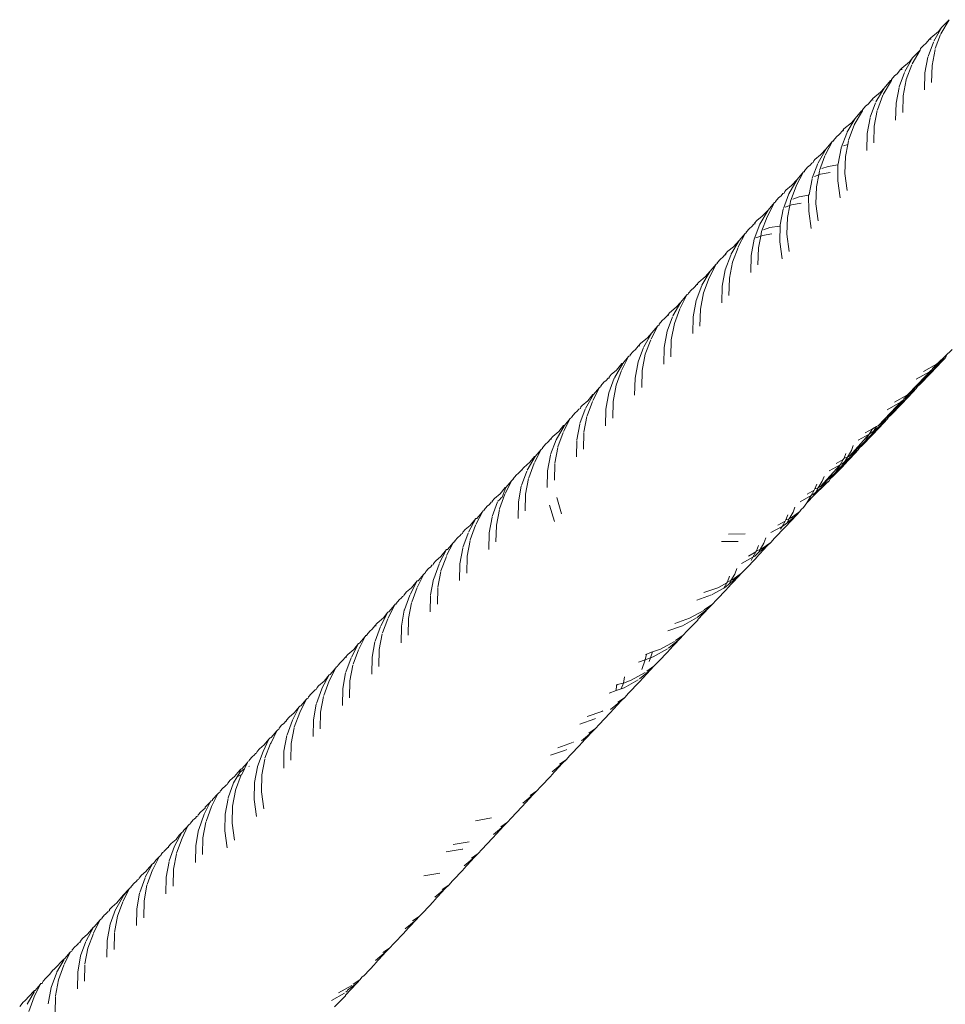
# Model space of a CAD drawing. Units: millimetres. Extents: x -4534 to 4839, y -3372 to 6021.
# Drawn here: x 354 to 402, y 2216 to 2268 of the extents above; entities that cross this region are included whole.
import ezdxf

# ---------------------------------------------------------------- set-up
doc = ezdxf.new("R2010")
doc.units = ezdxf.units.MM
doc.layers.add('Toestel 2D', color=7, linetype='Continuous', lineweight=20)

# ---------------------------------------------------------------- blocks, each defined once
blk = doc.blocks.new('WP-SC618')
at = {"layer": 'Toestel 2D'}
for p, q in [((401.788, 4836.781), (402.219, 4837.517)), ((402.04, 4837.303), (402.219, 4837.517)), ((402.603, 4837.92), (402.169, 4837.181)), ((402.219, 4837.517), (402.603, 4837.92)), ((401.631, 4836.967), (401.569, 4836.895)), ((402.04, 4837.303), (401.631, 4836.967)), ((402.154, 4837.14), (401.87, 4836.391)), ((401.243, 4836.561), (401.098, 4836.39)), ((401.378, 4836.671), (401.243, 4836.561)), ((401.569, 4836.895), (401.378, 4836.671)), ((401.487, 4835.972), (401.772, 4836.739)), ((401.569, 4836.895), (401.652, 4836.896)), ((400.262, 4835.18), (400.693, 4835.916)), ((400.514, 4835.701), (400.693, 4835.916)), ((401.078, 4836.319), (400.644, 4835.581)), ((400.693, 4835.916), (401.078, 4836.319)), ((401.098, 4836.39), (401.078, 4836.319)), ((401.324, 4835.112), (401.481, 4835.94)), ((401.86, 4836.338), (401.7, 4835.506)), ((400.514, 4835.701), (400.104, 4835.364)), ((400.628, 4835.537), (400.341, 4834.77)), ((401.7, 4835.506), (401.676, 4834.611)), ((399.716, 4834.957), (399.553, 4834.766)), ((399.85, 4835.066), (399.716, 4834.957)), ((399.85, 4835.066), (400.042, 4835.291)), ((399.962, 4834.372), (400.246, 4835.136)), ((400.104, 4835.364), (400.042, 4835.291)), ((400.042, 4835.291), (400.124, 4835.291)), ((401.302, 4834.219), (401.324, 4835.112)), ((399.551, 4834.717), (399.118, 4833.978)), ((399.166, 4834.312), (399.511, 4834.717)), ((399.511, 4834.717), (399.551, 4834.717)), ((399.553, 4834.766), (399.551, 4834.717)), ((400.335, 4834.737), (400.176, 4833.907)), ((398.981, 4834.091), (398.576, 4833.759)), ((398.736, 4833.577), (399.166, 4834.312)), ((399.101, 4833.934), (398.815, 4833.168)), ((398.981, 4834.091), (399.166, 4834.312)), ((399.799, 4833.511), (399.955, 4834.339)), ((400.176, 4833.907), (400.152, 4833.012)), ((398.188, 4833.351), (398.024, 4833.158)), ((398.321, 4833.459), (398.188, 4833.351)), ((398.321, 4833.459), (398.514, 4833.685)), ((398.435, 4832.769), (398.719, 4833.533)), ((398.576, 4833.759), (398.514, 4833.685)), ((398.514, 4833.685), (398.589, 4833.679)), ((399.778, 4832.619), (399.799, 4833.511)), ((398.023, 4833.111), (397.59, 4832.373)), ((397.638, 4832.706), (397.982, 4833.109)), ((397.982, 4833.109), (398.023, 4833.111)), ((398.024, 4833.158), (398.023, 4833.111)), ((398.809, 4833.134), (398.65, 4832.305)), ((397.441, 4832.473), (397.047, 4832.15)), ((397.208, 4831.971), (397.638, 4832.706)), ((397.58, 4832.347), (397.288, 4831.563)), ((397.441, 4832.473), (397.638, 4832.706)), ((398.273, 4831.909), (398.429, 4832.736)), ((398.65, 4832.305), (398.626, 4831.41)), ((396.79, 4831.85), (396.659, 4831.742)), ((396.79, 4831.85), (396.984, 4832.077)), ((396.908, 4831.163), (397.193, 4831.93)), ((397.047, 4832.15), (396.984, 4832.077)), ((396.984, 4832.077), (397.047, 4832.06)), ((398.252, 4831.017), (398.273, 4831.909)), ((396.451, 4831.499), (396.062, 4830.765)), ((396.109, 4831.097), (396.451, 4831.499)), ((396.495, 4831.503), (396.451, 4831.499)), ((396.659, 4831.742), (396.494, 4831.548)), ((396.494, 4831.548), (396.495, 4831.503)), ((397.026, 4831.261), (397.245, 4831.338)), ((397.245, 4831.338), (397.123, 4830.7)), ((397.281, 4831.529), (397.245, 4831.338)), ((395.806, 4830.777), (395.516, 4830.539)), ((395.679, 4830.363), (396.109, 4831.097)), ((396.047, 4830.727), (395.759, 4829.955)), ((395.806, 4830.777), (396.109, 4831.097)), ((396.745, 4830.303), (396.901, 4831.13)), ((395.259, 4830.238), (395.128, 4830.13)), ((395.259, 4830.238), (395.357, 4830.353)), ((395.357, 4830.353), (395.424, 4830.373)), ((395.379, 4829.555), (395.665, 4830.326)), ((395.453, 4830.465), (395.424, 4830.373)), ((395.516, 4830.539), (395.453, 4830.465)), ((396.717, 4830.265), (396.21, 4830.176)), ((396.717, 4830.265), (396.745, 4830.303)), ((396.724, 4829.412), (396.717, 4830.265)), ((397.123, 4830.7), (397.099, 4829.806)), ((394.919, 4829.885), (394.532, 4829.155)), ((394.578, 4829.486), (394.919, 4829.885)), ((394.964, 4829.893), (394.919, 4829.885)), ((395.128, 4830.13), (394.962, 4829.936)), ((394.962, 4829.936), (394.964, 4829.893)), ((395.487, 4829.644), (395.715, 4829.724)), ((395.715, 4829.724), (395.594, 4829.093)), ((395.753, 4829.923), (395.715, 4829.724)), ((395.715, 4829.724), (395.814, 4829.759)), ((395.814, 4829.759), (396.321, 4829.847)), ((396.21, 4830.176), (395.884, 4830.061)), ((397.099, 4829.806), (397.218, 4828.902)), ((394.271, 4829.161), (393.985, 4828.926)), ((394.138, 4828.734), (394.578, 4829.486)), ((394.271, 4829.161), (394.578, 4829.486)), ((395.217, 4828.695), (395.373, 4829.524)), ((396.846, 4828.511), (396.724, 4829.412)), ((393.824, 4828.738), (393.726, 4828.623)), ((393.824, 4828.738), (393.889, 4828.756)), ((393.849, 4827.944), (394.138, 4828.734)), ((393.921, 4828.851), (393.889, 4828.756)), ((393.985, 4828.926), (393.921, 4828.851)), ((394.52, 4829.123), (394.229, 4828.345)), ((395.184, 4828.649), (394.676, 4828.56)), ((395.184, 4828.649), (395.217, 4828.695)), ((395.196, 4827.804), (395.184, 4828.649)), ((395.594, 4829.093), (395.571, 4828.198)), ((393.386, 4828.27), (392.992, 4827.518)), ((393.047, 4827.872), (393.386, 4828.27)), ((393.433, 4828.279), (393.386, 4828.27)), ((393.596, 4828.516), (393.429, 4828.32)), ((393.429, 4828.32), (393.433, 4828.279)), ((393.726, 4828.623), (393.596, 4828.516)), ((394.224, 4828.316), (394.184, 4828.108)), ((394.184, 4828.108), (394.28, 4828.142)), ((394.28, 4828.142), (394.784, 4828.229)), ((394.676, 4828.56), (394.343, 4828.442)), ((395.571, 4828.198), (395.69, 4827.295)), ((392.61, 4827.126), (393.047, 4827.872)), ((392.735, 4827.542), (393.047, 4827.872)), ((393.687, 4827.085), (393.843, 4827.916)), ((393.946, 4828.024), (394.184, 4828.108)), ((394.184, 4828.108), (394.065, 4827.482)), ((395.317, 4826.903), (395.196, 4827.804)), ((392.29, 4827.121), (392.192, 4827.005)), ((392.29, 4827.121), (392.353, 4827.137)), ((392.317, 4826.331), (392.61, 4827.126)), ((392.452, 4827.31), (392.334, 4827.172)), ((392.334, 4827.172), (392.353, 4827.137)), ((392.735, 4827.542), (392.452, 4827.31)), ((392.992, 4827.518), (392.698, 4826.732)), ((393.666, 4826.193), (393.687, 4827.085)), ((394.065, 4827.482), (394.042, 4826.589)), ((391.834, 4826.632), (391.468, 4825.926)), ((391.514, 4826.256), (391.834, 4826.632)), ((391.851, 4826.651), (391.834, 4826.632)), ((391.9, 4826.663), (391.851, 4826.651)), ((392.063, 4826.899), (391.894, 4826.702)), ((391.894, 4826.702), (391.9, 4826.663)), ((392.192, 4827.005), (392.063, 4826.899)), ((392.698, 4826.732), (392.652, 4826.489)), ((392.745, 4826.522), (393.237, 4826.607)), ((393.142, 4826.94), (392.799, 4826.819)), ((393.638, 4827.027), (393.142, 4826.94)), ((394.042, 4826.589), (394.161, 4825.686)), ((391.084, 4825.521), (391.514, 4826.256)), ((391.21, 4825.931), (391.514, 4826.256)), ((392.155, 4825.471), (392.317, 4826.331)), ((392.401, 4826.401), (392.652, 4826.489)), ((392.652, 4826.489), (392.534, 4825.87)), ((392.652, 4826.489), (392.745, 4826.522)), ((393.788, 4825.293), (393.666, 4826.193)), ((390.755, 4825.501), (390.81, 4825.511)), ((390.918, 4825.691), (390.799, 4825.552)), ((390.799, 4825.552), (390.81, 4825.511)), ((390.918, 4825.691), (391.21, 4825.931)), ((391.457, 4825.896), (391.166, 4825.117)), ((392.534, 4825.87), (392.511, 4824.976)), ((390.298, 4825.01), (389.925, 4824.284)), ((389.979, 4824.636), (390.298, 4825.01)), ((390.315, 4825.03), (390.298, 4825.01)), ((390.366, 4825.045), (390.315, 4825.03)), ((390.528, 4825.28), (390.359, 4825.081)), ((390.359, 4825.081), (390.366, 4825.045)), ((390.656, 4825.385), (390.528, 4825.28)), ((390.656, 4825.385), (390.755, 4825.501)), ((390.785, 4824.715), (391.072, 4825.49)), ((391.166, 4825.117), (391.002, 4824.275)), ((392.135, 4824.58), (392.155, 4825.471)), ((389.55, 4823.902), (389.979, 4824.636)), ((389.716, 4824.344), (389.979, 4824.636)), ((390.623, 4823.855), (390.785, 4824.715)), ((389.382, 4824.069), (389.263, 4823.93)), ((389.716, 4824.344), (389.382, 4824.069)), ((389.925, 4824.284), (389.632, 4823.498)), ((391.001, 4824.248), (390.979, 4823.361)), ((388.84, 4823.479), (388.831, 4823.423)), ((388.992, 4823.658), (388.84, 4823.479)), ((389.099, 4823.745), (388.992, 4823.658)), ((389.099, 4823.745), (389.151, 4823.799)), ((389.151, 4823.799), (389.263, 4823.93)), ((389.251, 4823.096), (389.541, 4823.878)), ((389.263, 4823.93), (389.33, 4823.934)), ((389.632, 4823.498), (389.468, 4822.637)), ((390.603, 4822.964), (390.623, 4823.855)), ((388.015, 4822.281), (388.444, 4823.014)), ((388.197, 4822.734), (388.444, 4823.014)), ((388.761, 4823.387), (388.399, 4822.687)), ((388.444, 4823.014), (388.761, 4823.387)), ((388.778, 4823.407), (388.761, 4823.387)), ((388.831, 4823.423), (388.778, 4823.407)), ((389.089, 4822.237), (389.251, 4823.096)), ((387.846, 4822.445), (387.725, 4822.305)), ((388.197, 4822.734), (387.846, 4822.445)), ((388.389, 4822.661), (388.097, 4821.878)), ((389.468, 4822.637), (389.446, 4821.743)), ((387.455, 4822.033), (387.302, 4821.853)), ((387.582, 4822.137), (387.455, 4822.033)), ((387.725, 4822.305), (387.582, 4822.137)), ((387.716, 4821.474), (387.999, 4822.239)), ((387.725, 4822.305), (387.809, 4822.323)), ((388.097, 4821.878), (387.934, 4821.016)), ((389.069, 4821.346), (389.089, 4822.237)), ((386.478, 4820.656), (386.907, 4821.39)), ((386.67, 4821.116), (386.907, 4821.39)), ((387.223, 4821.76), (386.863, 4821.063)), ((386.907, 4821.39), (387.223, 4821.76)), ((387.24, 4821.78), (387.223, 4821.76)), ((387.294, 4821.8), (387.24, 4821.78)), ((387.302, 4821.853), (387.294, 4821.8)), ((387.554, 4820.615), (387.716, 4821.474)), ((386.308, 4820.819), (386.67, 4821.116)), ((386.846, 4821.019), (386.561, 4820.254)), ((387.934, 4821.016), (387.911, 4820.123)), ((385.917, 4820.405), (385.762, 4820.224)), ((386.043, 4820.509), (385.917, 4820.405)), ((386.043, 4820.509), (386.187, 4820.677)), ((386.179, 4819.85), (386.462, 4820.612)), ((386.308, 4820.819), (386.187, 4820.677)), ((386.187, 4820.677), (386.281, 4820.703)), ((387.535, 4819.725), (387.554, 4820.615)), ((401.998, 4819.782), (402.766, 4820.516)), ((385.683, 4820.131), (385.325, 4819.437)), ((385.369, 4819.763), (385.683, 4820.131)), ((385.7, 4820.151), (385.683, 4820.131)), ((385.757, 4820.173), (385.7, 4820.151)), ((385.762, 4820.224), (385.757, 4820.173)), ((386.018, 4818.992), (386.179, 4819.85)), ((386.561, 4820.254), (386.398, 4819.393)), ((401.614, 4819.302), (402.216, 4819.873)), ((401.636, 4819.258), (402.216, 4819.873)), ((402.216, 4819.873), (401.73, 4819.5)), ((401.998, 4819.782), (402.399, 4820.058)), ((402.399, 4820.058), (402.216, 4819.873)), ((402.399, 4820.058), (402.467, 4820.167)), ((385.037, 4819.41), (384.768, 4819.189)), ((384.929, 4819.011), (385.369, 4819.763)), ((385.309, 4819.393), (385.024, 4818.628)), ((385.037, 4819.41), (385.328, 4819.765)), ((385.328, 4819.765), (385.369, 4819.763)), ((386.398, 4819.393), (386.376, 4818.5)), ((401.561, 4819.335), (400.869, 4818.947)), ((401.233, 4818.9), (401.614, 4819.302)), ((401.243, 4819.341), (401.936, 4819.731)), ((401.351, 4819.102), (401.561, 4819.335)), ((401.561, 4819.335), (401.616, 4819.381)), ((401.614, 4819.302), (401.616, 4819.381)), ((401.616, 4819.381), (401.701, 4819.45)), ((401.701, 4819.45), (401.73, 4819.5)), ((401.73, 4819.5), (401.936, 4819.731)), ((401.936, 4819.731), (401.998, 4819.782)), ((384.378, 4818.775), (384.222, 4818.593)), ((384.503, 4818.878), (384.378, 4818.775)), ((384.503, 4818.878), (384.602, 4818.994)), ((384.602, 4818.994), (384.653, 4819.001)), ((384.642, 4818.223), (384.924, 4818.986)), ((384.768, 4819.189), (384.647, 4819.047)), ((384.647, 4819.047), (384.653, 4819.001)), ((385.999, 4818.101), (386.018, 4818.992)), ((400.438, 4818.144), (401.351, 4819.102)), ((400.438, 4818.144), (401.233, 4818.9)), ((401.062, 4818.656), (401.624, 4819.232)), ((401.062, 4818.656), (401.233, 4818.9)), ((401.351, 4819.102), (401.233, 4818.9)), ((401.624, 4819.232), (401.636, 4819.258)), ((384.142, 4818.499), (383.786, 4817.808)), ((383.83, 4818.133), (384.142, 4818.499)), ((384.16, 4818.52), (384.142, 4818.499)), ((384.218, 4818.544), (384.16, 4818.52)), ((384.222, 4818.593), (384.218, 4818.544)), ((385.024, 4818.628), (384.861, 4817.767)), ((400.08, 4817.684), (400.684, 4818.257)), ((400.104, 4817.641), (400.684, 4818.257)), ((400.684, 4818.257), (400.208, 4817.902)), ((400.438, 4818.144), (400.867, 4818.443)), ((400.867, 4818.443), (400.684, 4818.257)), ((400.867, 4818.443), (400.936, 4818.552)), ((400.936, 4818.552), (401.062, 4818.656)), ((383.524, 4817.8), (383.228, 4817.557)), ((383.401, 4817.4), (383.83, 4818.133)), ((383.77, 4817.764), (383.486, 4816.999)), ((383.524, 4817.8), (383.788, 4818.134)), ((383.788, 4818.134), (383.83, 4818.133)), ((384.481, 4817.365), (384.642, 4818.223)), ((384.86, 4817.741), (384.839, 4816.874)), ((400.028, 4817.719), (399.335, 4817.331)), ((399.709, 4817.725), (400.404, 4818.116)), ((399.829, 4817.504), (400.028, 4817.719)), ((400.168, 4817.834), (400.028, 4817.719)), ((400.08, 4817.684), (400.168, 4817.834)), ((400.168, 4817.834), (400.208, 4817.902)), ((400.208, 4817.902), (400.404, 4818.116)), ((400.404, 4818.116), (400.438, 4818.144)), ((382.961, 4817.245), (382.837, 4817.143)), ((382.961, 4817.245), (383.06, 4817.361)), ((383.06, 4817.361), (383.138, 4817.389)), ((383.103, 4816.594), (383.385, 4817.356)), ((383.162, 4817.48), (383.138, 4817.389)), ((383.228, 4817.557), (383.162, 4817.48)), ((384.462, 4816.475), (384.48, 4817.339)), ((398.871, 4816.498), (399.829, 4817.504)), ((398.871, 4816.498), (399.699, 4817.281)), ((399.529, 4817.038), (400.091, 4817.615)), ((399.529, 4817.038), (399.699, 4817.281)), ((399.699, 4817.281), (400.08, 4817.684)), ((399.829, 4817.504), (399.699, 4817.281)), ((400.091, 4817.615), (400.104, 4817.641)), ((382.6, 4816.865), (382.246, 4816.176)), ((382.289, 4816.5), (382.6, 4816.865)), ((382.618, 4816.886), (382.6, 4816.865)), ((382.677, 4816.912), (382.618, 4816.886)), ((382.68, 4816.959), (382.677, 4816.912)), ((382.837, 4817.143), (382.68, 4816.959)), ((383.48, 4816.972), (383.322, 4816.138)), ((398.871, 4816.498), (399.333, 4816.824)), ((399.333, 4816.824), (399.15, 4816.638)), ((399.333, 4816.824), (399.403, 4816.935)), ((399.403, 4816.935), (399.529, 4817.038)), ((382.004, 4816.184), (381.686, 4815.923)), ((381.852, 4815.744), (382.289, 4816.5)), ((382.004, 4816.184), (382.246, 4816.501)), ((382.246, 4816.501), (382.289, 4816.5)), ((382.942, 4815.736), (383.097, 4816.566)), ((398.177, 4816.108), (398.548, 4816.316)), ((398.548, 4816.316), (398.386, 4816.04)), ((398.635, 4816.216), (398.495, 4816.101)), ((398.546, 4816.063), (399.15, 4816.638)), ((398.546, 4816.063), (398.635, 4816.216)), ((398.548, 4816.316), (398.766, 4816.439)), ((398.569, 4816.022), (399.15, 4816.638)), ((399.15, 4816.638), (398.635, 4816.216)), ((398.635, 4816.216), (398.766, 4816.439)), ((398.766, 4816.439), (398.871, 4816.498)), ((381.563, 4815.778), (381.418, 4815.609)), ((381.686, 4815.923), (381.563, 4815.778)), ((381.563, 4815.778), (381.617, 4815.771)), ((381.563, 4814.962), (381.852, 4815.744)), ((382.23, 4816.133), (381.946, 4815.368)), ((382.923, 4814.846), (382.942, 4815.709)), ((383.322, 4816.111), (383.301, 4815.246)), ((397.337, 4814.878), (398.386, 4816.04)), ((397.337, 4814.878), (398.164, 4815.66)), ((398.386, 4816.04), (397.804, 4815.714)), ((397.994, 4815.417), (398.557, 4815.995)), ((397.994, 4815.417), (398.164, 4815.66)), ((398.164, 4815.66), (398.546, 4816.063)), ((398.386, 4816.04), (398.164, 4815.66)), ((398.495, 4816.101), (398.386, 4816.04)), ((398.557, 4815.995), (398.569, 4816.022)), ((381.056, 4815.228), (380.705, 4814.542)), ((380.747, 4814.865), (381.056, 4815.228)), ((381.074, 4815.249), (381.056, 4815.228)), ((381.136, 4815.278), (381.074, 4815.249)), ((381.137, 4815.323), (381.136, 4815.278)), ((381.295, 4815.508), (381.137, 4815.323)), ((381.418, 4815.609), (381.295, 4815.508)), ((381.94, 4815.337), (381.783, 4814.507)), ((397.232, 4814.819), (397.441, 4815.176)), ((397.337, 4814.878), (397.798, 4815.203)), ((397.441, 4815.176), (397.536, 4815.431)), ((397.798, 4815.203), (397.615, 4815.017)), ((397.798, 4815.203), (397.87, 4815.315)), ((397.87, 4815.315), (397.994, 4815.417)), ((380.319, 4814.133), (380.747, 4814.865)), ((380.467, 4814.551), (380.704, 4814.864)), ((380.704, 4814.864), (380.747, 4814.865)), ((381.402, 4814.104), (381.557, 4814.931)), ((396.643, 4814.488), (397.014, 4814.696)), ((397.014, 4814.696), (396.852, 4814.419)), ((397.1, 4814.595), (396.96, 4814.48)), ((397.01, 4814.44), (397.615, 4815.017)), ((397.01, 4814.44), (397.1, 4814.595)), ((397.014, 4814.696), (397.056, 4814.77)), ((397.034, 4814.399), (397.615, 4815.017)), ((397.151, 4815.024), (397.056, 4814.77)), ((397.056, 4814.77), (397.232, 4814.819)), ((397.615, 4815.017), (397.1, 4814.595)), ((397.1, 4814.595), (397.232, 4814.819)), ((397.232, 4814.819), (397.337, 4814.878)), ((379.874, 4813.97), (380.02, 4814.14)), ((380.143, 4814.285), (380.02, 4814.14)), ((380.02, 4814.14), (380.068, 4814.129)), ((380.021, 4813.328), (380.304, 4814.092)), ((380.467, 4814.551), (380.143, 4814.285)), ((380.69, 4814.5), (380.405, 4813.734)), ((381.383, 4813.215), (381.402, 4814.077)), ((381.782, 4814.48), (381.761, 4813.615)), ((395.801, 4813.255), (396.852, 4814.419)), ((396.852, 4814.419), (396.269, 4814.093)), ((396.458, 4813.794), (397.022, 4814.373)), ((396.628, 4814.036), (397.01, 4814.44)), ((396.852, 4814.419), (396.628, 4814.036)), ((396.96, 4814.48), (396.852, 4814.419)), ((397.022, 4814.373), (397.034, 4814.399)), ((379.512, 4813.588), (379.163, 4812.905)), ((379.204, 4813.228), (379.512, 4813.588)), ((379.529, 4813.609), (379.512, 4813.588)), ((379.593, 4813.641), (379.529, 4813.609)), ((379.529, 4813.609), (379.556, 4813.64)), ((379.556, 4813.64), (379.593, 4813.641)), ((379.752, 4813.87), (379.593, 4813.684)), ((379.593, 4813.684), (379.593, 4813.641)), ((379.874, 4813.97), (379.752, 4813.87)), ((380.398, 4813.701), (380.242, 4812.874)), ((395.801, 4813.255), (396.628, 4814.036)), ((395.801, 4813.255), (396.262, 4813.58)), ((395.904, 4813.55), (396, 4813.809)), ((396.262, 4813.58), (396.079, 4813.393)), ((396.262, 4813.58), (396.335, 4813.692)), ((396.335, 4813.692), (396.458, 4813.794)), ((396.458, 4813.794), (396.628, 4814.036)), ((378.896, 4812.889), (379.16, 4813.225)), ((378.997, 4812.711), (379.204, 4813.228)), ((379.16, 4813.225), (379.204, 4813.228)), ((379.861, 4812.47), (380.015, 4813.294)), ((395.106, 4812.864), (395.478, 4813.073)), ((395.478, 4813.073), (395.316, 4812.795)), ((395.472, 4812.814), (396.079, 4813.393)), ((395.478, 4813.073), (395.519, 4813.143)), ((395.615, 4813.402), (395.519, 4813.143)), ((395.519, 4813.143), (395.696, 4813.196)), ((396.079, 4813.393), (395.564, 4812.971)), ((395.564, 4812.971), (395.696, 4813.196)), ((395.696, 4813.196), (395.904, 4813.55)), ((395.696, 4813.196), (395.801, 4813.255)), ((378.599, 4812.646), (378.475, 4812.5)), ((378.599, 4812.646), (378.896, 4812.889)), ((378.776, 4812.495), (378.859, 4812.564)), ((378.859, 4812.564), (378.957, 4812.674)), ((379.149, 4812.868), (378.862, 4812.098)), ((378.957, 4812.674), (378.997, 4812.711)), ((380.241, 4812.846), (380.221, 4811.982)), ((381.888, 4812.694), (382.142, 4811.825)), ((395.316, 4812.795), (394.73, 4812.467)), ((395.09, 4812.409), (395.472, 4812.814)), ((395.316, 4812.795), (395.09, 4812.409)), ((395.424, 4812.856), (395.316, 4812.795)), ((395.564, 4812.971), (395.424, 4812.856)), ((395.472, 4812.814), (395.564, 4812.971)), ((378.049, 4812.001), (377.984, 4811.967)), ((377.984, 4811.967), (378.01, 4811.998)), ((378.01, 4811.998), (378.049, 4812.001)), ((378.207, 4812.229), (378.048, 4812.042)), ((378.048, 4812.042), (378.049, 4812.001)), ((378.329, 4812.329), (378.207, 4812.229)), ((378.329, 4812.329), (378.429, 4812.446)), ((378.429, 4812.446), (378.495, 4812.465)), ((378.475, 4812.5), (378.495, 4812.465)), ((378.479, 4811.69), (378.762, 4812.458)), ((378.856, 4812.064), (378.7, 4811.237)), ((379.842, 4811.58), (379.861, 4812.443)), ((381.769, 4811.429), (381.512, 4812.296)), ((394.365, 4811.921), (394.464, 4812.186)), ((394.725, 4811.954), (394.798, 4812.067)), ((394.798, 4812.067), (394.921, 4812.168)), ((394.921, 4812.168), (395.09, 4812.409)), ((377.232, 4810.855), (377.615, 4811.584)), ((377.318, 4811.22), (377.615, 4811.584)), ((377.615, 4811.584), (377.66, 4811.587)), ((377.965, 4811.946), (377.619, 4811.266)), ((377.66, 4811.587), (377.965, 4811.946)), ((377.984, 4811.967), (377.965, 4811.946)), ((378.319, 4810.833), (378.473, 4811.657)), ((393.942, 4811.448), (393.98, 4811.513)), ((393.959, 4811.147), (394.542, 4811.766)), ((394.078, 4811.779), (393.98, 4811.513)), ((393.98, 4811.513), (394.159, 4811.57)), ((394.542, 4811.766), (394.027, 4811.345)), ((394.027, 4811.345), (394.159, 4811.57)), ((394.159, 4811.57), (394.365, 4811.921)), ((394.159, 4811.57), (394.264, 4811.629)), ((394.264, 4811.629), (394.725, 4811.954)), ((394.725, 4811.954), (394.542, 4811.766)), ((377.054, 4811.003), (376.928, 4810.856)), ((377.318, 4811.22), (377.054, 4811.003)), ((377.604, 4811.225), (377.319, 4810.458)), ((378.699, 4811.21), (378.679, 4810.345)), ((393.779, 4811.169), (393.187, 4810.838)), ((393.383, 4810.54), (393.947, 4811.121)), ((393.564, 4811.236), (393.942, 4811.448)), ((393.779, 4811.169), (393.694, 4811.025)), ((393.942, 4811.448), (393.779, 4811.169)), ((393.887, 4811.23), (393.779, 4811.169)), ((394.027, 4811.345), (393.887, 4811.23)), ((393.947, 4811.121), (393.959, 4811.147)), ((376.662, 4810.586), (376.501, 4810.398)), ((376.782, 4810.685), (376.662, 4810.586)), ((376.782, 4810.685), (376.847, 4810.76)), ((376.847, 4810.76), (376.915, 4810.794)), ((376.928, 4810.856), (376.915, 4810.794)), ((376.935, 4810.05), (377.217, 4810.813)), ((378.3, 4809.944), (378.318, 4810.806)), ((390.955, 4810.758), (391.829, 4810.769)), ((392.825, 4810.29), (392.927, 4810.563)), ((393.186, 4810.325), (393.383, 4810.54)), ((375.687, 4809.212), (376.069, 4809.94)), ((375.768, 4809.572), (376.069, 4809.94)), ((376.069, 4809.94), (376.114, 4809.944)), ((376.418, 4810.301), (376.074, 4809.624)), ((376.114, 4809.944), (376.418, 4810.301)), ((376.463, 4810.353), (376.418, 4810.301)), ((376.504, 4810.359), (376.463, 4810.353)), ((376.501, 4810.398), (376.504, 4810.359)), ((376.775, 4809.193), (376.929, 4810.019)), ((377.313, 4810.427), (377.156, 4809.598)), ((391.458, 4810.376), (390.585, 4810.367)), ((392.42, 4809.517), (393.003, 4810.137)), ((392.541, 4810.155), (392.439, 4809.881)), ((392.439, 4809.881), (392.621, 4809.942)), ((393.003, 4810.137), (392.53, 4809.787)), ((392.53, 4809.787), (392.621, 4809.942)), ((392.621, 4809.942), (392.825, 4810.29)), ((392.621, 4809.942), (392.726, 4810.001)), ((392.726, 4810.001), (393.186, 4810.325)), ((393.003, 4810.137), (393.186, 4810.325)), ((375.768, 4809.572), (375.507, 4809.358)), ((376.058, 4809.58), (375.774, 4808.817)), ((377.156, 4809.571), (377.135, 4808.707)), ((392.24, 4809.54), (391.641, 4809.205)), ((391.843, 4808.909), (392.408, 4809.491)), ((392.018, 4809.604), (392.404, 4809.82)), ((392.24, 4809.54), (392.144, 4809.376)), ((392.404, 4809.82), (392.24, 4809.54)), ((392.349, 4809.601), (392.24, 4809.54)), ((392.53, 4809.787), (392.349, 4809.601)), ((392.404, 4809.82), (392.439, 4809.881)), ((392.408, 4809.491), (392.42, 4809.517)), ((375.115, 4808.94), (374.981, 4808.783)), ((375.235, 4809.038), (375.115, 4808.94)), ((375.235, 4809.038), (375.299, 4809.114)), ((375.299, 4809.114), (375.365, 4809.146)), ((375.381, 4809.21), (375.365, 4809.146)), ((375.507, 4809.358), (375.381, 4809.21)), ((375.39, 4808.408), (375.671, 4809.169)), ((376.757, 4808.304), (376.775, 4809.166)), ((391.284, 4808.655), (391.389, 4808.939)), ((391.647, 4808.693), (391.843, 4808.909)), ((374.87, 4808.653), (374.528, 4807.979)), ((374.568, 4808.299), (374.87, 4808.653)), ((374.915, 4808.706), (374.87, 4808.653)), ((374.958, 4808.714), (374.915, 4808.706)), ((374.953, 4808.751), (374.981, 4808.783)), ((374.958, 4808.714), (374.953, 4808.751)), ((374.981, 4808.783), (374.958, 4808.714)), ((375.23, 4807.551), (375.385, 4808.379)), ((375.769, 4808.788), (375.612, 4807.957)), ((390.88, 4807.884), (391.463, 4808.506)), ((391.003, 4808.532), (390.898, 4808.246)), ((391.463, 4808.506), (390.981, 4808.138)), ((391.082, 4808.311), (391.284, 4808.655)), ((391.082, 4808.311), (391.187, 4808.37)), ((391.187, 4808.37), (391.647, 4808.693)), ((391.463, 4808.506), (391.647, 4808.693)), ((373.959, 4807.71), (374.217, 4807.922)), ((374.14, 4807.567), (374.522, 4808.293)), ((374.217, 4807.922), (374.522, 4808.293)), ((374.511, 4807.935), (374.228, 4807.172)), ((374.522, 4808.293), (374.568, 4808.299)), ((375.611, 4807.929), (375.591, 4807.065)), ((389.66, 4807.675), (390.44, 4807.951)), ((390.701, 4807.909), (390.09, 4807.567)), ((390.302, 4807.275), (390.868, 4807.858)), ((390.469, 4807.967), (390.864, 4808.189)), ((390.864, 4808.189), (390.701, 4807.909)), ((390.809, 4807.969), (390.701, 4807.909)), ((390.981, 4808.138), (390.809, 4807.969)), ((390.898, 4808.246), (390.864, 4808.189)), ((390.868, 4807.858), (390.88, 4807.884)), ((390.898, 4808.246), (391.082, 4808.311)), ((390.981, 4808.138), (391.082, 4808.311)), ((373.686, 4807.389), (373.566, 4807.292)), ((373.686, 4807.389), (373.75, 4807.464)), ((373.75, 4807.464), (373.814, 4807.495)), ((373.832, 4807.561), (373.814, 4807.495)), ((373.959, 4807.71), (373.832, 4807.561)), ((373.847, 4806.771), (374.13, 4807.539)), ((375.212, 4806.662), (375.23, 4807.524)), ((390.065, 4807.553), (389.286, 4807.279)), ((373.32, 4807.003), (372.98, 4806.332)), ((373.02, 4806.651), (373.32, 4807.003)), ((373.365, 4807.056), (373.32, 4807.003)), ((373.41, 4807.066), (373.365, 4807.056)), ((373.566, 4807.292), (373.404, 4807.101)), ((373.404, 4807.101), (373.41, 4807.066)), ((374.222, 4807.141), (374.066, 4806.312)), ((389.922, 4806.871), (389.299, 4806.361)), ((389.338, 4806.249), (389.922, 4806.871)), ((389.67, 4806.756), (390.106, 4807.059)), ((389.922, 4806.871), (390.106, 4807.059)), ((390.106, 4807.059), (390.302, 4807.275)), ((372.41, 4806.06), (372.748, 4806.337)), ((372.593, 4805.919), (372.973, 4806.644)), ((372.965, 4806.29), (372.684, 4805.541)), ((372.748, 4806.337), (372.973, 4806.644)), ((372.973, 4806.644), (373.02, 4806.651)), ((373.684, 4805.906), (373.837, 4806.744)), ((373.837, 4806.744), (373.847, 4806.771)), ((374.065, 4806.286), (374.045, 4805.421)), ((388.119, 4806.042), (388.9, 4806.318)), ((389.268, 4806.335), (388.524, 4805.919)), ((388.9, 4806.318), (389.646, 4806.736)), ((372.135, 4805.738), (372.282, 4805.91)), ((372.41, 4806.06), (372.282, 4805.91)), ((372.282, 4805.91), (372.35, 4805.913)), ((372.296, 4805.115), (372.578, 4805.878)), ((373.666, 4805.017), (373.684, 4805.881)), ((388.524, 4805.919), (387.745, 4805.646)), ((388.76, 4805.639), (389.326, 4806.223)), ((389.326, 4806.223), (389.338, 4806.249)), ((371.769, 4805.349), (371.432, 4804.682)), ((371.47, 4805), (371.769, 4805.349)), ((371.814, 4805.403), (371.769, 4805.349)), ((371.861, 4805.416), (371.814, 4805.403)), ((372.017, 4805.641), (371.853, 4805.449)), ((371.853, 4805.449), (371.861, 4805.416)), ((372.135, 4805.738), (372.017, 4805.641)), ((372.675, 4805.492), (372.519, 4804.665)), ((388.155, 4805.142), (388.563, 4805.423)), ((388.379, 4805.234), (388.563, 4805.423)), ((388.563, 4805.423), (388.76, 4805.639)), ((371.044, 4804.269), (371.423, 4804.992)), ((371.182, 4804.671), (371.423, 4804.992)), ((371.423, 4804.992), (371.47, 4805)), ((372.137, 4804.258), (372.29, 4805.082)), ((387.358, 4804.682), (388.104, 4805.1)), ((388.379, 4805.234), (387.783, 4804.745)), ((387.795, 4804.611), (388.379, 4805.234)), ((370.584, 4804.083), (370.731, 4804.256)), ((370.86, 4804.407), (370.731, 4804.256)), ((370.731, 4804.256), (370.782, 4804.246)), ((370.747, 4803.465), (371.03, 4804.232)), ((371.182, 4804.671), (370.86, 4804.407)), ((371.418, 4804.644), (371.135, 4803.889)), ((372.119, 4803.37), (372.137, 4804.258)), ((372.519, 4804.665), (372.499, 4803.774)), ((386.617, 4804.42), (386.563, 4804.13)), ((386.836, 4804.231), (386.563, 4804.13)), ((386.577, 4804.406), (386.617, 4804.42)), ((386.617, 4804.42), (386.95, 4804.538)), ((386.763, 4804.035), (386.836, 4804.231)), ((386.836, 4804.231), (386.95, 4804.538)), ((386.982, 4804.282), (386.836, 4804.231)), ((386.95, 4804.538), (387.358, 4804.682)), ((387.726, 4804.698), (386.982, 4804.282)), ((387.217, 4804), (387.783, 4804.585)), ((387.783, 4804.585), (387.795, 4804.611)), ((370.216, 4803.694), (369.874, 4803.009)), ((369.92, 4803.346), (370.216, 4803.694)), ((370.262, 4803.748), (370.216, 4803.694)), ((370.311, 4803.763), (370.262, 4803.748)), ((370.33, 4803.827), (370.311, 4803.763)), ((370.466, 4803.987), (370.33, 4803.827)), ((370.584, 4804.083), (370.466, 4803.987)), ((371.126, 4803.842), (370.971, 4803.016)), ((386.563, 4804.13), (386.203, 4804.009)), ((386.563, 4804.13), (386.375, 4803.622)), ((386.634, 4803.522), (387.02, 4803.783)), ((386.836, 4803.594), (387.02, 4803.783)), ((387.02, 4803.783), (387.217, 4804)), ((369.493, 4802.615), (369.868, 4803.328)), ((369.61, 4802.998), (369.868, 4803.328)), ((369.868, 4803.328), (369.92, 4803.346)), ((370.588, 4802.608), (370.741, 4803.432)), ((385.406, 4802.9), (385.468, 4803.228)), ((385.815, 4803.043), (386.561, 4803.461)), ((386.251, 4802.97), (386.836, 4803.594)), ((386.836, 4803.594), (386.26, 4803.123)), ((369.238, 4802.669), (369.208, 4802.571)), ((369.308, 4802.751), (369.238, 4802.669)), ((369.61, 4802.998), (369.308, 4802.751)), ((369.874, 4803.009), (369.586, 4802.243)), ((370.971, 4803.016), (370.951, 4802.125)), ((385.035, 4802.768), (385.018, 4802.496)), ((385.077, 4802.813), (385.035, 4802.768)), ((385.077, 4802.813), (385.406, 4802.9)), ((385.292, 4802.592), (385.406, 4802.9)), ((385.439, 4802.643), (385.292, 4802.592)), ((385.406, 4802.9), (385.815, 4803.043)), ((386.182, 4803.059), (385.439, 4802.643)), ((385.673, 4802.358), (386.239, 4802.944)), ((386.239, 4802.944), (386.251, 4802.97)), ((368.777, 4802.169), (368.76, 4802.108)), ((368.914, 4802.331), (368.777, 4802.169)), ((369.031, 4802.426), (368.914, 4802.331)), ((369.031, 4802.426), (369.131, 4802.543)), ((369.131, 4802.543), (369.208, 4802.571)), ((369.197, 4801.812), (369.483, 4802.586)), ((369.577, 4802.191), (369.421, 4801.364)), ((370.571, 4801.72), (370.588, 4802.608)), ((385.018, 4802.496), (384.66, 4802.37)), ((385.292, 4802.592), (385.018, 4802.496)), ((385.106, 4801.894), (385.475, 4802.141)), ((385.291, 4801.952), (385.475, 4802.141)), ((385.475, 4802.141), (385.673, 4802.358)), ((367.934, 4800.939), (368.287, 4801.651)), ((368.031, 4801.318), (368.287, 4801.651)), ((368.287, 4801.651), (368.32, 4801.68)), ((368.32, 4801.68), (368.368, 4801.69)), ((368.663, 4802.036), (368.322, 4801.351)), ((368.368, 4801.69), (368.663, 4802.036)), ((368.709, 4802.09), (368.663, 4802.036)), ((368.76, 4802.108), (368.709, 4802.09)), ((369.038, 4800.955), (369.191, 4801.781)), ((384.706, 4801.327), (385.291, 4801.952)), ((385.291, 4801.952), (384.73, 4801.493)), ((367.755, 4801.093), (367.625, 4800.94)), ((368.031, 4801.318), (367.755, 4801.093)), ((368.322, 4801.351), (368.032, 4800.568)), ((369.421, 4801.364), (369.401, 4800.473)), ((383.489, 4801.126), (384.271, 4801.402)), ((384.127, 4800.714), (384.694, 4801.301)), ((384.271, 4801.402), (384.314, 4801.426)), ((384.694, 4801.301), (384.706, 4801.327)), ((367.361, 4800.672), (367.227, 4800.515)), ((367.477, 4800.767), (367.361, 4800.672)), ((367.477, 4800.767), (367.577, 4800.883)), ((367.577, 4800.883), (367.628, 4800.89)), ((367.625, 4800.94), (367.628, 4800.89)), ((367.646, 4800.156), (367.934, 4800.939)), ((369.021, 4800.068), (369.038, 4800.955)), ((383.894, 4801.001), (383.114, 4800.728)), ((383.939, 4801.026), (383.894, 4801.001)), ((383.929, 4800.497), (384.127, 4800.714)), ((367.108, 4800.375), (366.805, 4799.737)), ((366.815, 4800.032), (367.108, 4800.375)), ((367.155, 4800.429), (367.108, 4800.375)), ((367.207, 4800.45), (367.155, 4800.429)), ((367.227, 4800.515), (367.207, 4800.45)), ((367.487, 4799.3), (367.641, 4800.128)), ((368.026, 4800.539), (367.87, 4799.709)), ((383.159, 4799.681), (383.745, 4800.307)), ((383.745, 4800.307), (383.194, 4799.856)), ((383.572, 4800.259), (383.929, 4800.497)), ((383.745, 4800.307), (383.929, 4800.497)), ((366.445, 4799.632), (366.201, 4799.432)), ((366.386, 4799.291), (366.683, 4799.931)), ((366.445, 4799.632), (366.683, 4799.931)), ((366.773, 4799.704), (366.483, 4798.932)), ((366.683, 4799.931), (366.762, 4800.011)), ((366.762, 4800.011), (366.815, 4800.032)), ((366.805, 4799.737), (366.773, 4799.704)), ((366.805, 4799.737), (366.827, 4799.75)), ((367.87, 4799.709), (367.851, 4798.819)), ((381.94, 4799.481), (382.725, 4799.758)), ((382.58, 4799.067), (383.147, 4799.655)), ((382.75, 4799.772), (382.774, 4799.785)), ((383.147, 4799.655), (383.159, 4799.681)), ((365.807, 4799.01), (365.667, 4798.847)), ((365.922, 4799.104), (365.807, 4799.01)), ((365.984, 4799.178), (365.922, 4799.104)), ((365.984, 4799.178), (366.041, 4799.202)), ((366.07, 4799.278), (366.041, 4799.202)), ((366.201, 4799.432), (366.07, 4799.278)), ((366.093, 4798.498), (366.386, 4799.291)), ((367.47, 4798.412), (367.487, 4799.3)), ((382.348, 4799.357), (381.564, 4799.082)), ((382.398, 4799.385), (382.376, 4799.372)), ((382.382, 4798.85), (382.58, 4799.067)), ((365.261, 4798.37), (365.552, 4798.711)), ((365.552, 4798.711), (365.404, 4798.363)), ((365.599, 4798.766), (365.552, 4798.711)), ((365.653, 4798.789), (365.599, 4798.766)), ((365.66, 4798.506), (365.634, 4798.491)), ((365.667, 4798.847), (365.653, 4798.789)), ((366.474, 4798.879), (366.318, 4798.052)), ((381.612, 4798.033), (382.197, 4798.66)), ((382.197, 4798.66), (381.652, 4798.213)), ((382.031, 4798.617), (382.382, 4798.85)), ((382.197, 4798.66), (382.382, 4798.85)), ((364.879, 4797.959), (364.646, 4797.769)), ((364.879, 4797.959), (365.047, 4798.178)), ((365.224, 4798.056), (364.926, 4797.25)), ((365.01, 4797.939), (365.152, 4798.183)), ((365.01, 4797.939), (365.224, 4798.056)), ((365.047, 4798.178), (365.183, 4798.333)), ((365.152, 4798.183), (365.183, 4798.333)), ((365.3, 4798.305), (365.152, 4798.183)), ((365.183, 4798.333), (365.211, 4798.357)), ((365.211, 4798.357), (365.261, 4798.37)), ((365.224, 4798.056), (365.258, 4798.078)), ((365.404, 4798.363), (365.258, 4798.078)), ((365.404, 4798.363), (365.3, 4798.305)), ((365.935, 4797.642), (366.087, 4798.466)), ((366.318, 4798.052), (366.299, 4797.161)), ((381.031, 4797.417), (381.599, 4798.006)), ((381.599, 4798.006), (381.612, 4798.033)), ((364.365, 4797.439), (364.251, 4797.346)), ((364.428, 4797.513), (364.365, 4797.439)), ((364.428, 4797.513), (364.49, 4797.541)), ((364.514, 4797.614), (364.49, 4797.541)), ((364.646, 4797.769), (364.514, 4797.614)), ((364.54, 4796.837), (364.828, 4797.628)), ((364.828, 4797.628), (365.01, 4797.939)), ((365.918, 4796.755), (365.935, 4797.642)), ((363.994, 4797.045), (363.666, 4796.383)), ((363.708, 4796.754), (363.994, 4797.045)), ((364.042, 4797.1), (363.994, 4797.045)), ((364.098, 4797.126), (364.042, 4797.1)), ((364.115, 4797.186), (364.098, 4797.126)), ((364.251, 4797.346), (364.115, 4797.186)), ((364.92, 4797.217), (364.765, 4796.392)), ((366.299, 4797.161), (366.421, 4796.262)), ((380.063, 4796.381), (380.649, 4797.01)), ((380.649, 4797.01), (380.103, 4796.562)), ((380.484, 4796.968), (380.834, 4797.2)), ((380.649, 4797.01), (380.834, 4797.2)), ((380.834, 4797.2), (381.031, 4797.417)), ((363.277, 4795.971), (363.582, 4796.614)), ((363.332, 4796.339), (363.582, 4796.614)), ((363.582, 4796.614), (363.651, 4796.683)), ((363.651, 4796.683), (363.706, 4796.706)), ((363.706, 4796.706), (363.708, 4796.754)), ((364.381, 4795.981), (364.533, 4796.804)), ((366.043, 4795.857), (365.918, 4796.755)), ((362.956, 4795.946), (362.93, 4795.872)), ((363.09, 4796.102), (362.956, 4795.946)), ((362.985, 4795.173), (363.277, 4795.971)), ((363.319, 4796.291), (363.09, 4796.102)), ((363.319, 4796.291), (363.332, 4796.339)), ((363.666, 4796.383), (363.371, 4795.587)), ((364.365, 4795.094), (364.381, 4795.981)), ((364.765, 4796.392), (364.746, 4795.502)), ((379.482, 4795.765), (380.05, 4796.355)), ((380.05, 4796.355), (380.063, 4796.381)), ((362.436, 4795.376), (362.392, 4795.331)), ((362.483, 4795.432), (362.436, 4795.376)), ((362.542, 4795.46), (362.483, 4795.432)), ((362.547, 4795.506), (362.542, 4795.46)), ((362.694, 4795.679), (362.547, 4795.506)), ((362.694, 4795.679), (362.745, 4795.72)), ((362.745, 4795.72), (362.773, 4795.745)), ((362.773, 4795.745), (362.808, 4795.772)), ((362.808, 4795.772), (362.87, 4795.845)), ((362.87, 4795.845), (362.93, 4795.872)), ((363.365, 4795.554), (363.211, 4794.729)), ((364.746, 4795.502), (364.868, 4794.602)), ((378.438, 4795.774), (377.601, 4795.631)), ((378.93, 4795.312), (379.284, 4795.547)), ((379.099, 4795.357), (379.284, 4795.547)), ((379.284, 4795.547), (379.482, 4795.765)), ((361.715, 4794.287), (362.091, 4795.009)), ((361.787, 4794.643), (361.954, 4794.866)), ((361.954, 4794.866), (362.091, 4795.009)), ((362.091, 4795.009), (362.149, 4795.04)), ((362.392, 4795.331), (362.108, 4794.714)), ((362.149, 4795.04), (362.199, 4795.132)), ((362.199, 4795.132), (362.392, 4795.331)), ((362.827, 4794.318), (362.979, 4795.141)), ((364.49, 4794.197), (364.365, 4795.094)), ((378.512, 4794.728), (379.099, 4795.357)), ((379.099, 4795.357), (378.548, 4794.905)), ((361.532, 4794.434), (361.398, 4794.277)), ((361.787, 4794.643), (361.532, 4794.434)), ((362.108, 4794.714), (361.815, 4793.922)), ((363.211, 4794.729), (363.191, 4793.839)), ((376.426, 4794.378), (377.265, 4794.523)), ((377.931, 4794.11), (378.5, 4794.701)), ((378.5, 4794.701), (378.512, 4794.728)), ((360.994, 4793.843), (360.984, 4793.792)), ((361.081, 4793.945), (360.994, 4793.843)), ((361.119, 4793.969), (361.081, 4793.945)), ((361.136, 4794.01), (361.119, 4793.969)), ((361.249, 4794.102), (361.136, 4794.01)), ((361.249, 4794.102), (361.348, 4794.218)), ((361.348, 4794.218), (361.397, 4794.223)), ((361.398, 4794.277), (361.397, 4794.223)), ((361.428, 4793.507), (361.715, 4794.287)), ((361.809, 4793.89), (361.655, 4793.064)), ((362.81, 4793.431), (362.827, 4794.318)), ((376.889, 4794.122), (376.052, 4793.979)), ((376.924, 4794.134), (376.889, 4794.122)), ((377.382, 4793.66), (377.733, 4793.892)), ((377.548, 4793.701), (377.733, 4793.892)), ((377.733, 4793.892), (377.931, 4794.11)), ((360.166, 4792.641), (360.539, 4793.354)), ((360.255, 4793.042), (360.539, 4793.354)), ((360.539, 4793.354), (360.591, 4793.371)), ((360.895, 4793.727), (360.556, 4793.059)), ((360.591, 4793.371), (360.724, 4793.547)), ((360.724, 4793.547), (360.895, 4793.727)), ((360.924, 4793.761), (360.895, 4793.727)), ((360.984, 4793.792), (360.924, 4793.761)), ((361.271, 4792.652), (361.423, 4793.477)), ((376.961, 4793.071), (377.548, 4793.701)), ((377.548, 4793.701), (377.001, 4793.254)), ((359.973, 4792.762), (359.838, 4792.604)), ((360.197, 4792.947), (359.973, 4792.762)), ((360.197, 4792.947), (360.255, 4793.042)), ((360.545, 4793.029), (360.258, 4792.254)), ((361.655, 4793.064), (361.636, 4792.174)), ((374.876, 4792.724), (375.714, 4792.869)), ((376.379, 4792.453), (376.948, 4793.045)), ((376.948, 4793.045), (376.961, 4793.071)), ((359.577, 4792.338), (359.433, 4792.169)), ((359.689, 4792.429), (359.577, 4792.338)), ((359.75, 4792.501), (359.689, 4792.429)), ((359.75, 4792.501), (359.808, 4792.527)), ((359.838, 4792.604), (359.808, 4792.527)), ((359.871, 4791.839), (360.154, 4792.61)), ((361.254, 4791.765), (361.271, 4792.652)), ((376.181, 4792.235), (376.379, 4792.453)), ((358.992, 4791.707), (359.314, 4792.03)), ((359.314, 4792.03), (358.997, 4791.388)), ((359.032, 4791.699), (359.314, 4792.03)), ((359.314, 4792.03), (359.363, 4792.087)), ((359.425, 4792.12), (359.363, 4792.087)), ((359.404, 4792.135), (359.433, 4792.169)), ((359.433, 4792.169), (359.425, 4792.12)), ((359.713, 4790.984), (359.866, 4791.811)), ((360.253, 4792.225), (360.098, 4791.396)), ((375.408, 4791.412), (375.996, 4792.043)), ((375.996, 4792.043), (375.449, 4791.596)), ((375.83, 4792.003), (376.181, 4792.235)), ((375.996, 4792.043), (376.181, 4792.235)), ((358.412, 4791.088), (358.663, 4791.293)), ((358.607, 4790.969), (359.032, 4791.699)), ((358.663, 4791.293), (358.992, 4791.707)), ((358.984, 4791.352), (358.7, 4790.583)), ((360.098, 4791.396), (360.079, 4790.507)), ((374.826, 4790.793), (375.396, 4791.386)), ((375.396, 4791.386), (375.408, 4791.412)), ((358.016, 4790.663), (358.046, 4790.687)), ((358.188, 4790.825), (358.046, 4790.687)), ((358.208, 4790.862), (358.188, 4790.825)), ((358.271, 4790.872), (358.208, 4790.862)), ((358.245, 4790.85), (358.271, 4790.872)), ((358.282, 4790.936), (358.271, 4790.872)), ((358.412, 4791.088), (358.282, 4790.936)), ((358.312, 4790.167), (358.598, 4790.945)), ((359.697, 4790.097), (359.713, 4790.958)), ((374.628, 4790.574), (374.826, 4790.793)), ((357.784, 4790.391), (357.438, 4789.714)), ((357.472, 4790.024), (357.784, 4790.391)), ((357.821, 4790.434), (357.784, 4790.391)), ((357.865, 4790.447), (357.821, 4790.434)), ((357.865, 4790.447), (357.872, 4790.493)), ((357.872, 4790.493), (358.016, 4790.663)), ((358.155, 4789.313), (358.312, 4790.167)), ((358.7, 4790.583), (358.54, 4789.725)), ((373.854, 4789.751), (374.442, 4790.383)), ((374.442, 4790.383), (373.889, 4789.93)), ((374.273, 4790.34), (374.628, 4790.574)), ((374.442, 4790.383), (374.628, 4790.574)), ((357.047, 4789.295), (357.424, 4790.017)), ((357.122, 4789.634), (357.424, 4790.017)), ((357.422, 4789.674), (357.14, 4788.91)), ((357.424, 4790.017), (357.472, 4790.024)), ((358.539, 4789.699), (358.521, 4788.836)), ((373.271, 4789.13), (373.842, 4789.724)), ((373.842, 4789.724), (373.854, 4789.751)), ((356.64, 4789.172), (356.598, 4789.115)), ((356.707, 4789.192), (356.64, 4789.172)), ((356.707, 4789.192), (356.729, 4789.21)), ((356.851, 4789.412), (356.72, 4789.258)), ((356.72, 4789.258), (356.729, 4789.21)), ((356.752, 4788.493), (357.032, 4789.254)), ((356.851, 4789.412), (357.122, 4789.634)), ((358.139, 4788.426), (358.154, 4789.286)), ((373.073, 4788.911), (373.271, 4789.13)), ((356.198, 4788.685), (355.876, 4788.038)), ((355.91, 4788.347), (356.198, 4788.685)), ((356.221, 4788.712), (356.198, 4788.685)), ((356.284, 4788.737), (356.221, 4788.712)), ((356.284, 4788.737), (356.304, 4788.77)), ((356.304, 4788.77), (356.309, 4788.815)), ((356.455, 4788.986), (356.309, 4788.815)), ((356.455, 4788.986), (356.508, 4789.03)), ((356.598, 4789.115), (356.508, 4789.03)), ((357.14, 4788.91), (356.981, 4788.073)), ((372.299, 4788.086), (372.887, 4788.719)), ((372.887, 4788.719), (372.324, 4788.258)), ((372.709, 4788.669), (373.073, 4788.911)), ((372.887, 4788.719), (373.073, 4788.911)), ((355.357, 4787.789), (355.856, 4788.327)), ((355.485, 4787.618), (355.888, 4788.31)), ((355.856, 4788.327), (355.91, 4788.347)), ((356.595, 4787.639), (356.752, 4788.493)), ((372.286, 4788.06), (372.299, 4788.086)), ((355.101, 4787.513), (355.288, 4787.733)), ((355.191, 4786.817), (355.47, 4787.575)), ((355.357, 4787.789), (355.288, 4787.733)), ((355.86, 4787.995), (355.579, 4787.234)), ((356.579, 4786.753), (356.595, 4787.612)), ((356.98, 4788.025), (356.962, 4787.163)), ((371.716, 4787.465), (372.286, 4788.06)), ((354.713, 4787.043), (354.656, 4787.03)), ((354.713, 4787.043), (354.741, 4787.091)), ((354.769, 4787.162), (354.741, 4787.091)), ((354.769, 4787.162), (354.892, 4787.306)), ((354.892, 4787.306), (354.964, 4787.365)), ((355.02, 4787.418), (354.964, 4787.365)), ((355.072, 4787.482), (355.02, 4787.418)), ((355.101, 4787.513), (355.072, 4787.482)), ((355.579, 4787.234), (355.42, 4786.377)), ((370.742, 4786.42), (371.331, 4787.054)), ((371.331, 4787.054), (370.848, 4786.683)), ((371.138, 4786.992), (371.517, 4787.246)), ((371.517, 4787.246), (371.331, 4787.054)), ((371.605, 4787.374), (371.517, 4787.246)), ((371.605, 4787.374), (371.716, 4787.465)), ((353.808, 4786.119), (354.289, 4786.637)), ((353.923, 4785.939), (354.318, 4786.617)), ((354.289, 4786.637), (354.305, 4786.672)), ((354.305, 4786.672), (354.347, 4786.668)), ((354.623, 4786.991), (354.306, 4786.336)), ((354.347, 4786.668), (354.623, 4786.991)), ((354.656, 4787.03), (354.623, 4786.991)), ((355.034, 4785.962), (355.191, 4786.817)), ((370.369, 4786.541), (371.061, 4786.929)), ((370.821, 4786.636), (370.752, 4786.579)), ((370.821, 4786.636), (370.848, 4786.683)), ((353.534, 4785.828), (353.724, 4786.051)), ((353.808, 4786.119), (353.724, 4786.051)), ((354.306, 4786.336), (354.017, 4785.555)), ((355.419, 4786.35), (355.402, 4785.488)), ((370.68, 4786.52), (369.989, 4786.135)), ((370.159, 4785.797), (370.73, 4786.393)), ((370.73, 4786.393), (370.742, 4786.42))]:
    blk.add_line(p, q, dxfattribs=at)

msp = doc.modelspace()

# ---------------------------------------------------------------- block references
msp.add_blockref('WP-SC618', (0, -2570.055))

doc.saveas('drawing.dxf')
